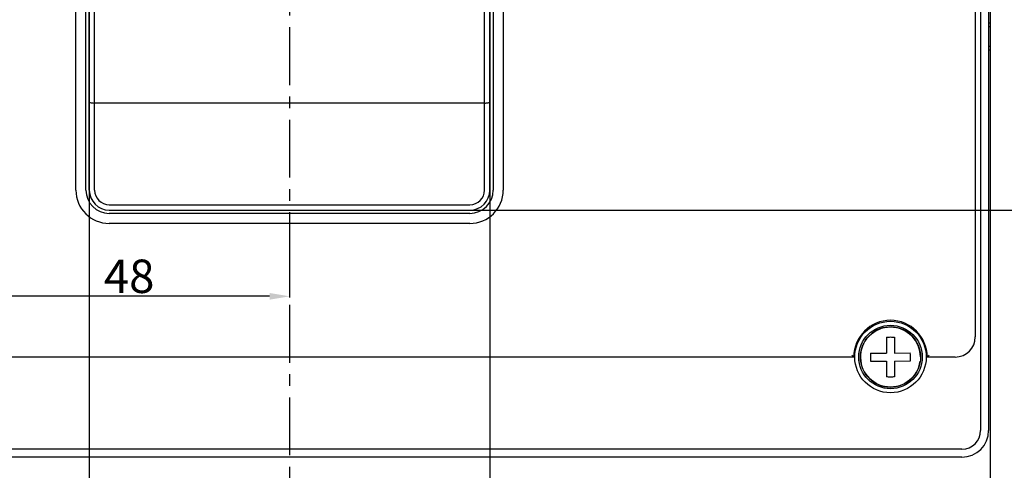
# Model space of a CAD drawing. Units: millimetres. Extents: x 3178 to 11890, y -122113 to -38.
# Drawn here: x 11131 to 11279, y -720 to -652 of the extents above; entities that cross this region are included whole.
import ezdxf

# ---------------------------------------------------------------- set-up
doc = ezdxf.new("R2010")
doc.units = ezdxf.units.MM
doc.header["$LTSCALE"] = 23.1
doc.header["$PDMODE"] = 3
doc.header["$PDSIZE"] = 0.3125
doc.linetypes.add('CENTER', pattern=[0.6, 0.375, -0.075, 0.075, -0.075])
doc.layers.get('0').update_dxf_attribs({"linetype": 'CONTINUOUS'})
doc.layers.get('Defpoints').update_dxf_attribs({"linetype": 'CONTINUOUS'})
doc.layers.add('3_ALL_AXES', color=7, linetype='CONTINUOUS')
doc.layers.add('7_ALL_FEATURES', color=7, linetype='CONTINUOUS')
doc.styles.get("Standard").update_dxf_attribs({"font": 'gbeitc.shx', "width": 0.8, "bigfont": 'gbcbig.shx'})
doc.dimstyles.get("Standard").update_dxf_attribs({"dimtxt": 5, "dimasz": 3, "dimexe": 0.18, "dimexo": 0.0625, "dimgap": 0.5, "dimtad": 1, "dimtoh": 1, "dimdsep": 46, "dimtxsty": 'Standard', "dimcen": 0.09, "dimclrt": 7, "dimadec": 0, "dimazin": 2, "dimtp": 0.03, "dimtm": 0.03, "dimtfac": 1, "dimtmove": 0, "dimatfit": 3, "dimfxl": 0, "dimtolj": 1, "dimarcsym": 0})

# ---------------------------------------------------------------- blocks, each defined once
blk = doc.blocks.new('*D27')
at = {"color": 0, "lineweight": -2, "transparency": 16777216}
for p, q in [((11195.8, -580.93), (11306.51, -580.93)), ((11306.33, -583.93), (11306.33, -677.93)), ((11195.8, -680.93), (11306.51, -680.93))]:
    blk.add_line(p, q, dxfattribs=at)
at = {"color": 0, "transparency": 16777216}
for points in [[(11305.83, -583.93), (11306.83, -583.93), (11306.33, -580.93)], [(11305.83, -677.93), (11306.83, -677.93), (11306.33, -680.93)]]:
    blk.add_solid(points, dxfattribs=at)
at = {"layer": 'Defpoints', "color": 0, "transparency": 16777216}
for p in [(11195.74, -580.93), (11195.74, -680.93), (11306.33, -680.93)]:
    blk.add_point(p, dxfattribs=at)
at = {"color": 7, "transparency": 16777216, "insert": (11303.33, -627.72), "char_height": 5, "attachment_point": 5, "rotation": 90}
blk.add_mtext('\\A1;100', dxfattribs=at)
blk = doc.blocks.new('*D28')
at = {"color": 0, "lineweight": -2, "transparency": 16777216}
for p, q in [((11141.56, -586.59), (11141.56, -880.93)), ((11201.56, -586.59), (11201.56, -880.93)), ((11198.56, -880.75), (11144.56, -880.75))]:
    blk.add_line(p, q, dxfattribs=at)
at = {"color": 0, "transparency": 16777216}
for points in [[(11144.56, -880.25), (11144.56, -881.25), (11141.56, -880.75)], [(11198.56, -880.25), (11198.56, -881.25), (11201.56, -880.75)]]:
    blk.add_solid(points, dxfattribs=at)
at = {"layer": 'Defpoints', "color": 0, "transparency": 16777216}
for p in [(11141.56, -586.53), (11201.56, -586.53), (11141.56, -880.75)]:
    blk.add_point(p, dxfattribs=at)
at = {"color": 7, "transparency": 16777216, "insert": (11171.56, -877.75), "char_height": 5, "attachment_point": 5}
blk.add_mtext('\\A1;60', dxfattribs=at)
blk = doc.blocks.new('*D29')
at = {"color": 0, "lineweight": -2, "transparency": 16777216}
for p, q in [((11136.5, -511.43), (11037.83, -511.43)), ((11038.01, -751.43), (11038.01, -514.43)), ((11136.5, -754.43), (11037.83, -754.43))]:
    blk.add_line(p, q, dxfattribs=at)
at = {"color": 0, "transparency": 16777216}
for points in [[(11037.51, -514.43), (11038.51, -514.43), (11038.01, -511.43)], [(11037.51, -751.43), (11038.51, -751.43), (11038.01, -754.43)]]:
    blk.add_solid(points, dxfattribs=at)
at = {"layer": 'Defpoints', "color": 0, "transparency": 16777216}
for p in [(11038.01, -511.43), (11136.56, -511.43), (11136.56, -754.43)]:
    blk.add_point(p, dxfattribs=at)
at = {"color": 7, "transparency": 16777216, "insert": (11035.01, -632.93), "char_height": 5, "attachment_point": 5, "rotation": 90}
blk.add_mtext('\\A1;243', dxfattribs=at)
blk = doc.blocks.new('*D36')
at = {"color": 0, "lineweight": -2, "transparency": 16777216}
for p, q in [((11123.5, -657.99), (11123.5, -694.02)), ((11171.56, -688.96), (11171.56, -694.02)), ((11168.56, -693.84), (11126.5, -693.84))]:
    blk.add_line(p, q, dxfattribs=at)
at = {"color": 0, "transparency": 16777216}
for points in [[(11126.5, -693.34), (11126.5, -694.34), (11123.5, -693.84)], [(11168.56, -693.34), (11168.56, -694.34), (11171.56, -693.84)]]:
    blk.add_solid(points, dxfattribs=at)
at = {"layer": 'Defpoints', "color": 0, "transparency": 16777216}
for p in [(11123.5, -657.93), (11171.56, -688.89), (11123.5, -693.84)]:
    blk.add_point(p, dxfattribs=at)
at = {"color": 7, "transparency": 16777216, "insert": (11147.53, -690.84), "char_height": 5, "attachment_point": 5}
blk.add_mtext('\\A1;48', dxfattribs=at)

msp = doc.modelspace()

# ---------------------------------------------------------------- linework, layer by layer
at = {"linetype": 'CENTER'}
msp.add_line((11171.562, -487.221), (11171.562, -779.991), dxfattribs=at)
at = {"color": 7, "linetype": 'Continuous'}
for p, q in [((11275.062, -551.931), (11275.062, -713.931)), ((11276.262, -551.931), (11276.262, -713.931)), ((11274.262, -571.931), (11274.262, -699.931)), ((11139.562, -677.931), (11139.562, -583.931)), ((11141.062, -677.931), (11141.062, -583.931)), ((11141.562, -677.931), (11141.562, -583.931)), ((11142.362, -677.931), (11142.362, -583.931)), ((11200.762, -677.931), (11200.762, -583.931)), ((11201.562, -677.931), (11201.562, -583.931)), ((11202.062, -583.931), (11202.062, -677.931)), ((11203.562, -583.931), (11203.562, -677.931)), ((11276.562, -763.931), (11276.562, -641.931)), ((11276.562, -652.931), (11276.262, -652.931)), ((11276.262, -653.431), (11276.562, -653.431)), ((11276.562, -656.431), (11276.262, -656.431)), ((11200.762, -664.931), (11142.362, -664.931)), ((11144.562, -680.131), (11198.562, -680.131)), ((11144.562, -680.931), (11198.562, -680.931)), ((11198.562, -681.431), (11144.562, -681.431)), ((11198.562, -682.931), (11144.562, -682.931)), ((11206.562, -702.931), (11087.062, -702.931)), ((11256.062, -702.931), (11206.562, -702.931)), ((11271.262, -702.931), (11267.062, -702.931)), ((11206.562, -716.731), (11070.862, -716.731)), ((11206.562, -717.931), (11070.862, -717.931)), ((11272.262, -716.731), (11206.562, -716.731)), ((11272.262, -717.931), (11206.562, -717.931))]:
    msp.add_line(p, q, dxfattribs=at)
for radius in [5.35, 4.75]:
    msp.add_circle((11261.562, -702.931), radius, dxfattribs=at)
for centre, radius, start, end in [((11144.562, -677.931), 5, 180, 270), ((11144.562, -677.931), 3.5, 180, 270), ((11144.562, -677.931), 3, 180, 270), ((11144.562, -677.931), 2.2, 180, 270), ((11198.562, -677.931), 5, 270, 0), ((11198.562, -677.931), 3.5, 270, 0), ((11198.562, -677.931), 3, 270, 0), ((11198.562, -677.931), 2.2, 270, 0), ((11261.562, -702.931), 5.5, 0, 180), ((11271.262, -699.931), 3, 270, 0), ((11272.262, -713.931), 4, 270, 0), ((11272.262, -713.931), 2.8, 270, 0)]:
    msp.add_arc(centre, radius, start, end, dxfattribs=at)
for points, start_tangent, end_tangent in [([(11276.262, -656.932), (11276.312, -656.929), (11276.495, -656.923), (11276.562, -656.915)], (0.9992765, 0.0380335), (0, 1)), ([(11141.562, -664.802), (11141.829, -664.844), (11142.095, -664.886), (11142.362, -664.931)], (0.9873168, -0.1587628), (0.9874019, -0.1582326)), ([(11200.762, -664.931), (11201.029, -664.886), (11201.296, -664.844), (11201.562, -664.802)], (0.9874018, 0.158233), (0.9873167, 0.1587632)), ([(11256.062, -702.931), (11256.008, -702.877), (11255.897, -702.763), (11255.77, -702.631)], (-0.7071064, 0.7071072), (-0.6885767, 0.7251635)), ([(11267.062, -702.931), (11267.116, -702.877), (11267.227, -702.763), (11267.354, -702.631)], (0.7071064, 0.7071072), (0.6885767, 0.7251635))]:
    msp.add_spline(points, degree=3, dxfattribs=dict(at, start_tangent=start_tangent, end_tangent=end_tangent))
at = {"layer": '3_ALL_AXES', "color": 7, "linetype": 'Continuous'}
msp.add_circle((11261.562, -702.931), 4.5, dxfattribs=at)
at = {"layer": '7_ALL_FEATURES', "color": 7, "linetype": 'Continuous'}
for p, q in [((11260.955, -699.958), (11260.961, -702.332)), ((11262.155, -699.955), (11262.161, -702.329)), ((11258.587, -702.338), (11260.961, -702.332)), ((11262.161, -702.329), (11264.535, -702.323)), ((11258.59, -703.538), (11260.964, -703.532)), ((11260.964, -703.532), (11260.969, -705.906)), ((11262.164, -703.529), (11264.538, -703.523)), ((11262.164, -703.529), (11262.169, -705.903))]:
    msp.add_line(p, q, dxfattribs=at)
msp.add_arc((11261.562, -702.931), 4.5, 0.14157, 351.83647, dxfattribs=at)
for points, start_tangent, end_tangent in [([(11260.955, -699.958), (11261.253, -699.938), (11261.555, -699.931)], (0.9960062, 0.089284), (0.9999969, 0.0024709)), ([(11261.555, -699.931), (11261.856, -699.936), (11262.155, -699.955)], (0.9999969, 0.0024709), (0.9964353, -0.0843607)), ([(11258.587, -702.338), (11258.564, -702.738), (11258.565, -703.138), (11258.59, -703.538)], (-0.0843607, -0.9964353), (0.089284, -0.9960062)), ([(11264.538, -703.523), (11264.56, -703.124), (11264.559, -702.723), (11264.535, -702.323)], (0.0843607, 0.9964353), (-0.089284, 0.9960062)), ([(11261.569, -705.931), (11261.268, -705.925), (11260.969, -705.906)], (-0.9999969, -0.0024709), (-0.9964353, 0.0843607)), ([(11262.169, -705.903), (11261.871, -705.923), (11261.569, -705.931)], (-0.9960062, -0.089284), (-0.9999969, -0.0024709))]:
    msp.add_spline(points, degree=3, dxfattribs=dict(at, start_tangent=start_tangent, end_tangent=end_tangent))

# ---------------------------------------------------------------- dimensions: what is measured, and where the dimension line sits
for base, p1, p2, picture, middle in [((11038.011, -511.431), (11136.562, -754.431), (11136.562, -511.431), '*D29', (11038.011, -632.931)), ((11306.333, -680.931), (11195.739, -580.931), (11195.739, -680.931), '*D27', (11306.333, -627.719))]:
    dim = msp.add_linear_dim(base=base, p1=p1, p2=p2, angle=90, dimstyle='Standard')
    dim.commit()
    dim.dimension.update_dxf_attribs({"geometry": picture, "text_midpoint": middle, "dimtype": 160})
dim = msp.add_linear_dim(base=(11141.562, -880.748), p1=(11201.562, -586.527), p2=(11141.562, -586.527), dimstyle='Standard')
dim.commit()
dim.dimension.update_dxf_attribs({"geometry": '*D28', "text_midpoint": (11171.562, -880.748), "dimtype": 160})
dim = msp.add_linear_dim(base=(11123.5, -693.84), p1=(11171.562, -688.893), p2=(11123.5, -657.931), text='48', dimstyle='Standard')
dim.commit()
dim.dimension.update_dxf_attribs({"geometry": '*D36', "text_midpoint": (11147.531, -693.84), "dimtype": 160})

doc.saveas('drawing.dxf')
